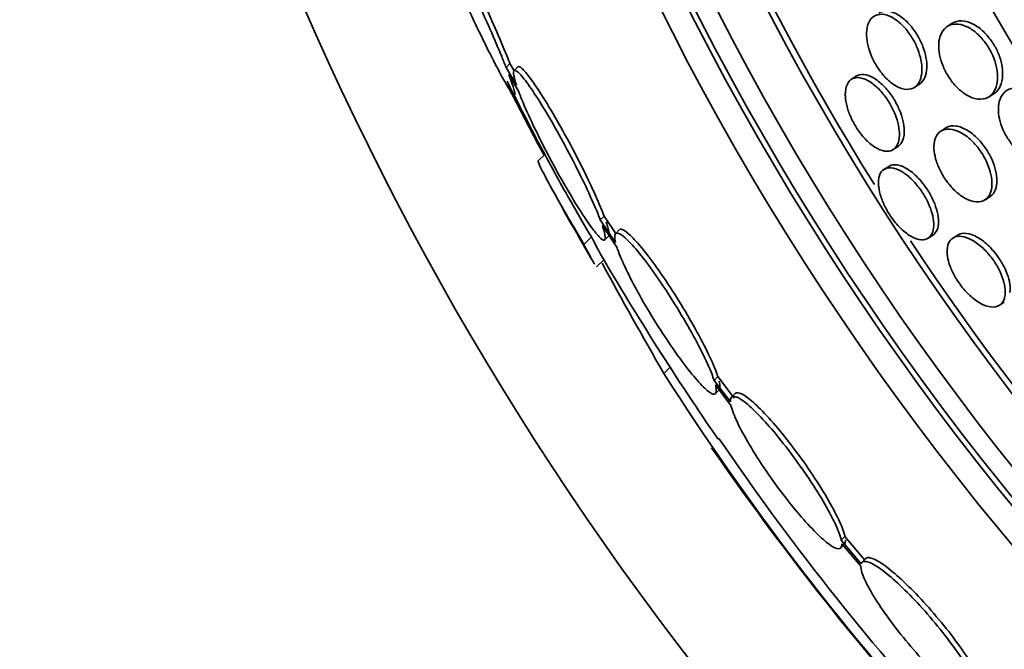
# Model space of a CAD drawing. Units: millimetres. Extents: x -262 to 1126, y 0 to 1164.
# Drawn here: x 388 to 398, y 744 to 750 of the extents above; entities that cross this region are included whole.
import ezdxf
from ezdxf import colors
from ezdxf.entities.mleader import LeaderData, LeaderLine
from ezdxf.math import Vec2, Vec3

# ---------------------------------------------------------------- set-up
doc = ezdxf.new("R2010")
doc.units = ezdxf.units.MM
doc.layers.add('DV1_Défaut', color=7, linetype='Continuous')
doc.layers.add('Défaut', color=7, linetype='Continuous')

# ---------------------------------------------------------------- blocks, each defined once
blk = doc.blocks.new('_DOT')
at = {"color": 0}
blk.add_line((0, 0), (-1, 0), dxfattribs=at)
at = {"color": 0, "const_width": 0.333}
blk.add_lwpolyline([(-0.1665, 0, 1), (0.1665, 0, 1)], format="xyb", close=True, dxfattribs=at)
blk = doc.blocks.new('SE')
at = {"layer": 'DV1_Défaut', "color": 7, "linetype": 'Continuous', "lineweight": 35}
for p, q in [((397.3833, 750.2763), (397.334, 750.2446)), ((393.0115, 749.8448), (393.0489, 749.8823)), ((393.0894, 749.812), (393.0489, 749.8823)), ((393.1124, 749.6696), (393.0115, 749.8448)), ((393.0373, 749.7782), (393.1325, 749.6131)), ((393.1263, 749.8488), (393.0887, 749.8112)), ((396.4433, 749.7586), (396.3961, 749.7282)), ((397.013, 749.6491), (397.0609, 749.6799)), ((393.3234, 749.0966), (393.0257, 749.6659)), ((397.7437, 749.557), (397.7929, 749.5886)), ((397.3201, 749.2522), (397.2719, 749.2212)), ((393.3234, 749.0966), (393.3318, 749.105)), ((393.3832, 748.9849), (393.3234, 749.0966)), ((396.8044, 749.0397), (396.8518, 749.0701)), ((393.3912, 748.993), (393.3236, 748.9254)), ((396.7614, 748.8759), (396.7147, 748.8458)), ((397.7043, 748.5481), (397.7522, 748.5789)), ((393.9345, 748.3524), (393.9714, 748.3893)), ((394.0843, 748.1291), (393.9345, 748.3524)), ((394.0855, 748.2191), (393.9714, 748.3893)), ((393.9547, 748.2962), (394.0976, 748.0833)), ((394.1193, 748.2528), (394.0823, 748.2159)), ((393.7737, 748.1115), (393.847, 748.1847)), ((393.9793, 748.1562), (394.016, 748.193)), ((397.1471, 748.1728), (397.1937, 748.2027)), ((397.4366, 748.2035), (397.3894, 748.1731)), ((393.8985, 747.8916), (393.9686, 747.9617)), ((397.8464, 747.5158), (397.8934, 747.5461)), ((395.0498, 746.7803), (395.0863, 746.8168)), ((395.2096, 746.5698), (395.0498, 746.7803)), ((395.2461, 746.6062), (395.0863, 746.8168)), ((395.0628, 746.7353), (395.2151, 746.5347)), ((395.0645, 746.6525), (395.1008, 746.6888)), ((395.2565, 746.6516), (395.22, 746.6151)), ((396.2956, 745.2153), (396.3318, 745.2515)), ((396.5262, 745.0212), (396.3318, 745.2515)), ((396.2903, 745.1398), (396.3264, 745.1759)), ((396.4901, 744.9851), (396.2956, 745.2153)), ((396.3004, 745.1813), (396.4866, 744.9609)), ((396.534, 745.0344), (396.4978, 744.9982))]:
    blk.add_line(p, q, dxfattribs=at)
at = {"layer": 'DV1_Défaut', "color": 7, "linetype": 'Continuous', "lineweight": 18}
blk.add_line((394.5566, 746.8483), (394.6178, 746.9096), dxfattribs=at)
at = {"layer": 'DV1_Défaut', "color": 7, "linetype": 'Continuous', "lineweight": 35}
for radius in [26.8336, 26.5884, 26.5347, 26.3458, 25.9056, 23.9761, 23.6453, 23.585, 22.6549, 22]:
    blk.add_circle((418.5419, 762.3979), radius, dxfattribs=at)
for centre, radius, start, end in [((418.5419, 762.3979), 30, 300.22078, 239.77922), ((418.5419, 762.3979), 25.8505, 147.94195, 212.00482), ((418.5419, 762.3979), 28.5, 206.43807, 208.58921), ((418.5419, 762.3979), 28.6, 208.64833, 210.35986), ((418.5419, 762.3979), 25.8505, 213.45899, 244.73408), ((418.5419, 762.3979), 28.5, 210.30738, 214.62744), ((448.125, 777.5559), 61.7457, 208.675409, 209.823052), ((417.1878, 761.3155), 26.8602, 212.58908, 222.17823), ((416.8991, 761.0962), 26.399, 214.31947, 222.23543), ((418.5419, 762.3979), 28.6, 214.68997, 221.0063)]:
    blk.add_arc(centre, radius, start, end, dxfattribs=at)
for points, knots in [([(393.0115, 749.8448), (392.9984, 749.8779), (392.984, 749.9133), (392.9687, 749.9505), (392.9352, 750.0316), (392.8962, 750.1226), (392.8548, 750.2165), (392.8113, 750.3152), (392.7639, 750.4197), (392.7166, 750.5217), (392.6683, 750.6256), (392.6186, 750.7298), (392.5719, 750.8251), (392.5262, 750.918), (392.482, 751.0052), (392.4435, 751.0777), (392.4073, 751.146), (392.3751, 751.2033), (392.3502, 751.2436), (392.327, 751.2812), (392.3094, 751.3049), (392.2993, 751.3123), (392.2896, 751.3194), (392.2864, 751.3117), (392.2899, 751.2903), (392.2934, 751.2687), (392.3037, 751.2326), (392.3197, 751.1856), (392.3282, 751.1603), (392.3385, 751.1318), (392.3502, 751.1005), (392.3755, 751.0329), (392.4081, 750.9512), (392.4451, 750.8629), (392.482, 750.7747), (392.5242, 750.6774), (392.5683, 750.5789), (392.614, 750.4769), (392.663, 750.3707), (392.7113, 750.2689), (392.7598, 750.1669), (392.809, 750.0664), (392.8544, 749.9768), (392.898, 749.8906), (392.9395, 749.812), (392.9745, 749.7491), (393.0073, 749.6901), (393.0354, 749.6431), (393.0559, 749.6131), (393.0752, 749.5848), (393.0884, 749.5708), (393.0942, 749.5724), (393.0999, 749.5739), (393.0988, 749.5903), (393.0911, 749.6196), (393.0834, 749.6495), (393.0688, 749.6935), (393.0487, 749.7477), (393.0451, 749.7576), (393.0413, 749.7677), (393.0373, 749.7782)], [0, 0, 0, 0, 0.025643, 0.025643, 0.025643, 0.081826, 0.081826, 0.081826, 0.14092, 0.14092, 0.14092, 0.201157, 0.201157, 0.201157, 0.259923, 0.259923, 0.259923, 0.315191, 0.315191, 0.315191, 0.366825, 0.366825, 0.366825, 0.416445, 0.416445, 0.416445, 0.466288, 0.466288, 0.466288, 0.492778, 0.492778, 0.492778, 0.550685, 0.550685, 0.550685, 0.608462, 0.608462, 0.608462, 0.668264, 0.668264, 0.668264, 0.72829, 0.72829, 0.72829, 0.785984, 0.785984, 0.785984, 0.839995, 0.839995, 0.839995, 0.89089, 0.89089, 0.89089, 0.940511, 0.940511, 0.940511, 0.990942, 0.990942, 0.990942, 1, 1, 1, 1]), ([(393.0489, 749.8823), (393.0384, 749.9089), (393.0271, 749.937), (393.0151, 749.9664), (392.9827, 750.0455), (392.9447, 750.1349), (392.9042, 750.2275), (392.8615, 750.3251), (392.8148, 750.4289), (392.7677, 750.5308), (392.7197, 750.6349), (392.67, 750.7399), (392.6228, 750.8366), (392.5767, 750.9313), (392.5317, 751.0207), (392.4922, 751.096), (392.4549, 751.1669), (392.4215, 751.2273), (392.3953, 751.2707), (392.3708, 751.3111), (392.3519, 751.3379), (392.3405, 751.3482), (392.335, 751.353), (392.3312, 751.3543), (392.329, 751.352)], [0, 0, 0, 0, 0.053299, 0.053299, 0.053299, 0.197811, 0.197811, 0.197811, 0.35012, 0.35012, 0.35012, 0.505955, 0.505955, 0.505955, 0.658598, 0.658598, 0.658598, 0.802467, 0.802467, 0.802467, 0.936709, 0.936709, 0.936709, 1, 1, 1, 1]), ([(396.5617, 750.2772), (396.5766, 750.3129), (396.6004, 750.339), (396.6303, 750.3528), (396.6558, 750.3646), (396.6865, 750.3678), (396.72, 750.3613), (396.7524, 750.3551), (396.7884, 750.3396), (396.8247, 750.315), (396.8566, 750.2934), (396.8898, 750.2639), (396.9204, 750.229), (396.9468, 750.1989), (396.9722, 750.1638), (396.994, 750.1271), (397.0141, 750.0932), (397.0317, 750.0571), (397.0455, 750.0216), (397.0595, 749.9856), (397.07, 749.9494), (397.0767, 749.9154), (397.0839, 749.8785), (397.0869, 749.8434), (397.0858, 749.8119), (397.0846, 749.7766), (397.0783, 749.7452), (397.0678, 749.7192), (397.0561, 749.6902), (397.0389, 749.6674), (397.0174, 749.6522), (396.9945, 749.6359), (396.9663, 749.6279), (396.9347, 749.6295), (396.9037, 749.631), (396.8685, 749.6419), (396.8323, 749.6622), (396.7999, 749.6805), (396.7656, 749.7072), (396.7331, 749.7402), (396.7051, 749.7688), (396.6776, 749.803), (396.6535, 749.8397), (396.6317, 749.8729), (396.612, 749.9091), (396.5961, 749.945), (396.5803, 749.9806), (396.5677, 750.017), (396.559, 750.0515), (396.5497, 750.0882), (396.5445, 750.1238), (396.5433, 750.1561), (396.5419, 750.192), (396.5454, 750.2246), (396.5531, 750.2523), (396.5556, 750.261), (396.5585, 750.2694), (396.5617, 750.2772)], [0, 0, 0, 0, 0.076658, 0.076658, 0.076658, 0.141823, 0.141823, 0.141823, 0.204722, 0.204722, 0.204722, 0.260124, 0.260124, 0.260124, 0.307873, 0.307873, 0.307873, 0.351853, 0.351853, 0.351853, 0.396368, 0.396368, 0.396368, 0.444708, 0.444708, 0.444708, 0.499043, 0.499043, 0.499043, 0.559859, 0.559859, 0.559859, 0.624857, 0.624857, 0.624857, 0.688745, 0.688745, 0.688745, 0.746037, 0.746037, 0.746037, 0.795411, 0.795411, 0.795411, 0.840021, 0.840021, 0.840021, 0.884121, 0.884121, 0.884121, 0.93116, 0.93116, 0.93116, 0.983573, 0.983573, 0.983573, 1, 1, 1, 1]), ([(396.6639, 750.3758), (396.6696, 750.3794), (396.6755, 750.3825), (396.6816, 750.3852), (396.7077, 750.3963), (396.739, 750.3988), (396.773, 750.3914), (396.8055, 750.3844), (396.8417, 750.3681), (396.8779, 750.3428), (396.9097, 750.3206), (396.9426, 750.2907), (396.9728, 750.2556), (396.999, 750.2252), (397.024, 750.1901), (397.0454, 750.1534), (397.0652, 750.1194), (397.0824, 750.0833), (397.0958, 750.0478), (397.1095, 750.0118), (397.1197, 749.9756), (397.126, 749.9417), (397.1329, 749.9048), (397.1354, 749.8698), (397.1339, 749.8385), (397.1323, 749.8033), (397.1255, 749.7721), (397.1145, 749.7465), (397.1022, 749.7179), (397.0844, 749.6955), (397.0624, 749.6809), (397.0619, 749.6806), (397.0613, 749.6802), (397.0608, 749.6799)], [0, 0, 0, 0, 0.030881, 0.030881, 0.030881, 0.161747, 0.161747, 0.161747, 0.287065, 0.287065, 0.287065, 0.397045, 0.397045, 0.397045, 0.491896, 0.491896, 0.491896, 0.579611, 0.579611, 0.579611, 0.668754, 0.668754, 0.668754, 0.765822, 0.765822, 0.765822, 0.875049, 0.875049, 0.875049, 0.997213, 0.997213, 0.997213, 1, 1, 1, 1]), ([(397.4974, 749.5922), (397.4698, 749.6116), (397.4418, 749.6362), (397.4157, 749.6645), (397.3894, 749.693), (397.3644, 749.726), (397.3428, 749.7608), (397.3224, 749.7939), (397.3045, 749.8293), (397.2906, 749.8643), (397.2766, 749.8994), (397.2662, 749.9348), (397.2597, 749.9682), (397.2526, 750.0045), (397.25, 750.0393), (397.2513, 750.0706), (397.2529, 750.1061), (397.2596, 750.1381), (397.2706, 750.1649), (397.2831, 750.1955), (397.3015, 750.2202), (397.3241, 750.2376), (397.3488, 750.2566), (397.3793, 750.2675), (397.4135, 750.2688), (397.4476, 750.27), (397.4865, 750.2616), (397.5266, 750.2427), (397.5564, 750.2287), (397.5877, 750.2084), (397.6178, 750.1828), (397.6481, 750.1571), (397.6782, 750.1251), (397.7048, 750.0896), (397.7285, 750.0579), (397.7501, 750.0227), (397.7677, 749.987), (397.7846, 749.9529), (397.7982, 749.9175), (397.8079, 749.8835), (397.8182, 749.8476), (397.8244, 749.8124), (397.8268, 749.78), (397.8294, 749.7435), (397.8272, 749.7097), (397.8208, 749.6802), (397.8136, 749.6463), (397.8008, 749.6173), (397.7837, 749.5945), (397.7645, 749.569), (397.7395, 749.5507), (397.7104, 749.5411), (397.68, 749.531), (397.6443, 749.5302), (397.606, 749.5399), (397.5717, 749.5486), (397.5343, 749.5662), (397.4974, 749.5922)], [0, 0, 0, 0, 0.045024, 0.045024, 0.045024, 0.090247, 0.090247, 0.090247, 0.133162, 0.133162, 0.133162, 0.176206, 0.176206, 0.176206, 0.222995, 0.222995, 0.222995, 0.276152, 0.276152, 0.276152, 0.336824, 0.336824, 0.336824, 0.403338, 0.403338, 0.403338, 0.470122, 0.470122, 0.470122, 0.519581, 0.519581, 0.519581, 0.569403, 0.569403, 0.569403, 0.613684, 0.613684, 0.613684, 0.655885, 0.655885, 0.655885, 0.70035, 0.70035, 0.70035, 0.750273, 0.750273, 0.750273, 0.807598, 0.807598, 0.807598, 0.872007, 0.872007, 0.872007, 0.939473, 0.939473, 0.939473, 1, 1, 1, 1]), ([(397.3835, 750.2764), (397.3969, 750.285), (397.4117, 750.2915), (397.4276, 750.2955), (397.4592, 750.3035), (397.4961, 750.3022), (397.5352, 750.2904), (397.5658, 750.2811), (397.5986, 750.2651), (397.631, 750.2427), (397.6636, 750.2202), (397.6969, 750.1903), (397.7271, 750.1555), (397.7534, 750.1251), (397.7782, 750.0901), (397.7989, 750.0538), (397.8179, 750.0204), (397.8341, 749.985), (397.8463, 749.9505), (397.8588, 749.9152), (397.8676, 749.8799), (397.8725, 749.8468), (397.8765, 749.8197), (397.878, 749.7936), (397.8771, 749.7694)], [0, 0, 0, 0, 0.090585, 0.090585, 0.090585, 0.271081, 0.271081, 0.271081, 0.411752, 0.411752, 0.411752, 0.553642, 0.553642, 0.553642, 0.676974, 0.676974, 0.676974, 0.789988, 0.789988, 0.789988, 0.905462, 0.905462, 0.905462, 1, 1, 1, 1]), ([(393.9345, 748.3524), (393.9242, 748.3796), (393.9124, 748.4092), (393.8992, 748.4407), (393.8696, 748.5118), (393.8326, 748.594), (393.7914, 748.6807), (393.7486, 748.7706), (393.7, 748.8678), (393.6495, 748.9646), (393.5984, 749.0625), (393.544, 749.1626), (393.4907, 749.2563), (393.4386, 749.348), (393.3862, 749.4362), (393.3382, 749.5124), (393.2924, 749.5852), (393.2494, 749.6492), (393.2132, 749.6982), (393.1788, 749.7447), (393.1496, 749.7789), (393.1283, 749.7976), (393.1076, 749.8158), (393.0937, 749.8198), (393.0877, 749.8096), (393.0816, 749.7993), (393.0833, 749.7746), (393.0923, 749.7378), (393.097, 749.7184), (393.1038, 749.6955), (393.1124, 749.6696)], [0, 0, 0, 0, 0.050311, 0.050311, 0.050311, 0.164294, 0.164294, 0.164294, 0.282601, 0.282601, 0.282601, 0.402362, 0.402362, 0.402362, 0.519671, 0.519671, 0.519671, 0.631665, 0.631665, 0.631665, 0.738216, 0.738216, 0.738216, 0.84175, 0.84175, 0.84175, 0.945712, 0.945712, 0.945712, 1, 1, 1, 1]), ([(393.9714, 748.3893), (393.9611, 748.4165), (393.9494, 748.4461), (393.9363, 748.4776), (393.9067, 748.5487), (393.8698, 748.6309), (393.8286, 748.7176), (393.7858, 748.8076), (393.7373, 748.9049), (393.6868, 749.0017), (393.6358, 749.0997), (393.5814, 749.1999), (393.5282, 749.2936), (393.4761, 749.3854), (393.4236, 749.4736), (393.3757, 749.5499), (393.3299, 749.6227), (393.2869, 749.6868), (393.2508, 749.7357), (393.2164, 749.7823), (393.1872, 749.8165), (393.1659, 749.8351), (393.1471, 749.8516), (393.1339, 749.8564), (393.1271, 749.8496)], [0, 0, 0, 0, 0.060389, 0.060389, 0.060389, 0.197399, 0.197399, 0.197399, 0.339624, 0.339624, 0.339624, 0.483609, 0.483609, 0.483609, 0.624637, 0.624637, 0.624637, 0.759251, 0.759251, 0.759251, 0.887298, 0.887298, 0.887298, 1, 1, 1, 1]), ([(396.4434, 749.7586), (396.4476, 749.7613), (396.452, 749.7636), (396.4565, 749.7657), (396.4796, 749.7761), (396.5078, 749.7782), (396.5389, 749.7714), (396.5691, 749.7647), (396.6031, 749.7493), (396.6376, 749.7255), (396.6688, 749.704), (396.7014, 749.675), (396.7321, 749.6408), (396.7591, 749.6106), (396.7855, 749.5755), (396.8084, 749.5386), (396.8297, 749.5044), (396.8488, 749.4679), (396.864, 749.432), (396.8794, 749.396), (396.8914, 749.3597), (396.8995, 749.3258), (396.9081, 749.2895), (396.9126, 749.255), (396.913, 749.2243), (396.9132, 749.209), (396.9124, 749.1946), (396.9107, 749.1811)], [0, 0, 0, 0, 0.030533, 0.030533, 0.030533, 0.186821, 0.186821, 0.186821, 0.338827, 0.338827, 0.338827, 0.476072, 0.476072, 0.476072, 0.59712, 0.59712, 0.59712, 0.70916, 0.70916, 0.70916, 0.821359, 0.821359, 0.821359, 0.941171, 0.941171, 0.941171, 1, 1, 1, 1]), ([(397.8771, 749.7694), (397.8757, 749.7274), (397.8672, 749.6901), (397.8531, 749.66), (397.839, 749.6299), (397.8192, 749.6061), (397.795, 749.59), (397.7943, 749.5895), (397.7936, 749.589), (397.7929, 749.5886)], [0, 0, 0, 0, 0.493782, 0.493782, 0.493782, 0.985301, 0.985301, 0.985301, 1, 1, 1, 1]), ([(396.3364, 749.6054), (396.3391, 749.6409), (396.3482, 749.671), (396.3624, 749.6935), (396.3766, 749.7161), (396.3963, 749.7318), (396.4199, 749.7395), (396.4444, 749.7474), (396.4738, 749.7469), (396.5058, 749.7373), (396.5365, 749.7281), (396.5707, 749.7102), (396.605, 749.6844), (396.6358, 749.6612), (396.6677, 749.6308), (396.6972, 749.5958), (396.7235, 749.5648), (396.7487, 749.5292), (396.7705, 749.4923), (396.791, 749.4578), (396.8089, 749.4212), (396.8232, 749.3855), (396.8376, 749.3493), (396.8485, 749.3132), (396.8556, 749.2797), (396.8631, 749.2436), (396.8664, 749.2095), (396.8655, 749.1794), (396.8646, 749.1462), (396.8586, 749.1171), (396.8484, 749.0938), (396.8372, 749.0681), (396.8206, 749.0487), (396.7999, 749.0369), (396.7781, 749.0245), (396.7512, 749.0202), (396.7211, 749.0249), (396.6917, 749.0294), (396.6584, 749.0429), (396.6241, 749.0648), (396.593, 749.0847), (396.5601, 749.1124), (396.5288, 749.1457), (396.5011, 749.1752), (396.4739, 749.2099), (396.4499, 749.2467), (396.4278, 749.2806), (396.4077, 749.3172), (396.3913, 749.3534), (396.3751, 749.3893), (396.362, 749.4257), (396.3528, 749.46), (396.3431, 749.4963), (396.3375, 749.5311), (396.3359, 749.5623), (396.3351, 749.5774), (396.3353, 749.5919), (396.3364, 749.6054)], [0, 0, 0, 0, 0.061541, 0.061541, 0.061541, 0.122948, 0.122948, 0.122948, 0.186462, 0.186462, 0.186462, 0.247493, 0.247493, 0.247493, 0.302187, 0.302187, 0.302187, 0.350602, 0.350602, 0.350602, 0.395931, 0.395931, 0.395931, 0.44183, 0.44183, 0.44183, 0.49118, 0.49118, 0.49118, 0.545791, 0.545791, 0.545791, 0.605855, 0.605855, 0.605855, 0.66914, 0.66914, 0.66914, 0.731144, 0.731144, 0.731144, 0.787533, 0.787533, 0.787533, 0.837376, 0.837376, 0.837376, 0.883247, 0.883247, 0.883247, 0.928736, 0.928736, 0.928736, 0.976872, 0.976872, 0.976872, 1, 1, 1, 1]), ([(393.1325, 749.6131), (393.1424, 749.5865), (393.1538, 749.5577), (393.1665, 749.5271), (393.196, 749.4554), (393.2331, 749.3724), (393.2747, 749.2849), (393.3175, 749.1948), (393.3662, 749.0974), (393.4169, 749.0006), (393.4681, 748.9028), (393.5228, 748.8029), (393.5763, 748.7094), (393.6286, 748.6181), (393.6813, 748.5303), (393.7294, 748.4544), (393.7754, 748.3819), (393.8185, 748.3182), (393.8548, 748.2694), (393.8893, 748.223), (393.9186, 748.1888), (393.9399, 748.1701), (393.9606, 748.1519), (393.9744, 748.1478), (393.9803, 748.1578), (393.9862, 748.168), (393.9842, 748.1926), (393.975, 748.2294), (393.9701, 748.2485), (393.9633, 748.2709), (393.9547, 748.2962)], [0, 0, 0, 0, 0.048998, 0.048998, 0.048998, 0.164183, 0.164183, 0.164183, 0.28277, 0.28277, 0.28277, 0.402614, 0.402614, 0.402614, 0.519814, 0.519814, 0.519814, 0.631735, 0.631735, 0.631735, 0.738423, 0.738423, 0.738423, 0.84225, 0.84225, 0.84225, 0.946482, 0.946482, 0.946482, 1, 1, 1, 1]), ([(398.1319, 748.955), (398.1019, 748.9704), (398.0707, 748.9915), (398.0408, 749.0174), (398.0108, 749.0433), (397.9812, 749.075), (397.9551, 749.1096), (397.9312, 749.1413), (397.9095, 749.1765), (397.892, 749.2118), (397.8752, 749.2456), (397.8618, 749.2804), (397.8525, 749.3136), (397.8427, 749.3486), (397.837, 749.3828), (397.8354, 749.4141), (397.8336, 749.4493), (397.8367, 749.4816), (397.8441, 749.5097), (397.8526, 749.542), (397.8667, 749.5694), (397.8852, 749.5906), (397.9061, 749.6145), (397.933, 749.6312), (397.964, 749.6394), (397.9966, 749.6481), (398.0348, 749.6475), (398.0754, 749.6366), (398.1077, 749.6279), (398.1424, 749.6124), (398.1768, 749.5903), (398.2114, 749.568), (398.2469, 749.5382), (398.2792, 749.5031), (398.307, 749.4729), (398.3332, 749.4378), (398.3551, 749.4014), (398.3748, 749.3685), (398.3916, 749.3336), (398.4043, 749.2995), (398.4171, 749.2651), (398.426, 749.2307), (398.431, 749.1985), (398.4365, 749.1631), (398.4374, 749.1296), (398.4342, 749.0997), (398.4305, 749.0654), (398.4215, 749.035), (398.4081, 749.0098), (398.3929, 748.9811), (398.3717, 748.9585), (398.3462, 748.9435), (398.3184, 748.9271), (398.2847, 748.9192), (398.2477, 748.9212), (398.2122, 748.9231), (398.1724, 748.9343), (398.1319, 748.955)], [0, 0, 0, 0, 0.04783, 0.04783, 0.04783, 0.095981, 0.095981, 0.095981, 0.140083, 0.140083, 0.140083, 0.182118, 0.182118, 0.182118, 0.226323, 0.226323, 0.226323, 0.275919, 0.275919, 0.275919, 0.33299, 0.33299, 0.33299, 0.397516, 0.397516, 0.397516, 0.46575, 0.46575, 0.46575, 0.519809, 0.519809, 0.519809, 0.574378, 0.574378, 0.574378, 0.621242, 0.621242, 0.621242, 0.663369, 0.663369, 0.663369, 0.705875, 0.705875, 0.705875, 0.752608, 0.752608, 0.752608, 0.806256, 0.806256, 0.806256, 0.86785, 0.86785, 0.86785, 0.935226, 0.935226, 0.935226, 1, 1, 1, 1]), ([(397.2191, 749.154), (397.2309, 749.1839), (397.2494, 749.207), (397.2728, 749.2218), (397.2962, 749.2365), (397.3253, 749.2433), (397.3577, 749.2412), (397.3901, 749.2391), (397.427, 749.2279), (397.465, 749.2076), (397.4997, 749.1891), (397.5366, 749.1621), (397.5715, 749.1288), (397.6017, 749.1), (397.6313, 749.0655), (397.6573, 749.0285), (397.6804, 748.9955), (397.7012, 748.9596), (397.7181, 748.924), (397.7344, 748.8894), (397.7474, 748.8541), (397.7564, 748.8208), (397.7659, 748.7855), (397.7712, 748.7516), (397.7724, 748.7209), (397.7738, 748.6869), (397.7701, 748.6561), (397.7622, 748.6302), (397.7533, 748.6011), (397.7389, 748.5774), (397.7202, 748.5604), (397.6997, 748.5417), (397.6736, 748.5307), (397.6438, 748.5282), (397.6133, 748.5256), (397.578, 748.5321), (397.5409, 748.5479), (397.5063, 748.5626), (397.4689, 748.5861), (397.4326, 748.6169), (397.401, 748.6437), (397.3692, 748.6771), (397.3408, 748.7138), (397.3158, 748.7461), (397.2926, 748.782), (397.2734, 748.8181), (397.2552, 748.8526), (397.24, 748.8881), (397.2288, 748.9222), (397.2172, 748.9574), (397.2097, 748.9918), (397.2062, 749.0233), (397.2024, 749.0578), (397.2034, 749.0896), (397.2086, 749.117), (397.2111, 749.1303), (397.2147, 749.1426), (397.2191, 749.154)], [0, 0, 0, 0, 0.064492, 0.064492, 0.064492, 0.128949, 0.128949, 0.128949, 0.193609, 0.193609, 0.193609, 0.252615, 0.252615, 0.252615, 0.303441, 0.303441, 0.303441, 0.348606, 0.348606, 0.348606, 0.39252, 0.39252, 0.39252, 0.438921, 0.438921, 0.438921, 0.490475, 0.490475, 0.490475, 0.548511, 0.548511, 0.548511, 0.61208, 0.61208, 0.61208, 0.677111, 0.677111, 0.677111, 0.737724, 0.737724, 0.737724, 0.790418, 0.790418, 0.790418, 0.836681, 0.836681, 0.836681, 0.880624, 0.880624, 0.880624, 0.926096, 0.926096, 0.926096, 0.975963, 0.975963, 0.975963, 1, 1, 1, 1]), ([(397.3201, 749.2522), (397.3238, 749.2545), (397.3276, 749.2567), (397.3315, 749.2586), (397.3566, 749.2711), (397.3872, 749.2754), (397.421, 749.2706), (397.4543, 749.2659), (397.4918, 749.252), (397.5301, 749.2292), (397.5645, 749.2087), (397.6006, 749.18), (397.6345, 749.1456), (397.6636, 749.1158), (397.6919, 749.0808), (397.7164, 749.0439), (397.7385, 749.0106), (397.7581, 748.9748), (397.7736, 748.9395), (397.789, 748.9047), (397.8009, 748.8696), (397.8087, 748.8366), (397.8171, 748.8014), (397.8211, 748.7677), (397.821, 748.7376), (397.8209, 748.704), (397.8157, 748.674), (397.8063, 748.6491), (397.7956, 748.6211), (397.7794, 748.5988), (397.7589, 748.5836), (397.7567, 748.582), (397.7545, 748.5804), (397.7522, 748.5789)], [0, 0, 0, 0, 0.020174, 0.020174, 0.020174, 0.149904, 0.149904, 0.149904, 0.27825, 0.27825, 0.27825, 0.393839, 0.393839, 0.393839, 0.493199, 0.493199, 0.493199, 0.582477, 0.582477, 0.582477, 0.67051, 0.67051, 0.67051, 0.764474, 0.764474, 0.764474, 0.869376, 0.869376, 0.869376, 0.987349, 0.987349, 0.987349, 1, 1, 1, 1]), ([(396.9107, 749.1811), (396.9063, 749.1466), (396.8956, 749.1177), (396.8799, 749.0967), (396.8718, 749.0858), (396.8623, 749.0769), (396.8516, 749.07)], [0, 0, 0, 0, 0.660784, 0.660784, 0.660784, 1, 1, 1, 1]), ([(393.7737, 748.1115), (393.7091, 748.2208), (393.6502, 748.3216), (393.5437, 748.5063), (393.4962, 748.5902), (393.4184, 748.7308), (393.387, 748.7897), (393.3428, 748.8772), (393.3299, 748.9062), (393.3254, 748.9243), (393.3253, 748.927), (393.3263, 748.9281)], [0, 0, 0, 0, 0.231057, 0.231057, 0.462113, 0.462113, 0.69317, 0.69317, 0.924226, 0.924226, 1, 1, 1, 1]), ([(396.6601, 748.7169), (396.6603, 748.7518), (396.6667, 748.7817), (396.6784, 748.8046), (396.69, 748.8274), (396.7072, 748.844), (396.7285, 748.8531), (396.7507, 748.8626), (396.7782, 748.8643), (396.8087, 748.8575), (396.8388, 748.8508), (396.8728, 748.8356), (396.9076, 748.8124), (396.9397, 748.7912), (396.9735, 748.7624), (397.0055, 748.7286), (397.034, 748.6984), (397.062, 748.6632), (397.0867, 748.6263), (397.1094, 748.5922), (397.1299, 748.5558), (397.1466, 748.52), (397.1631, 748.4846), (397.1762, 748.449), (397.1853, 748.4157), (397.1949, 748.3806), (397.2003, 748.3473), (397.2016, 748.3177), (397.2029, 748.2854), (397.1993, 748.2568), (397.1915, 748.2335), (397.1828, 748.2079), (397.1688, 748.188), (397.1506, 748.1751), (397.1311, 748.1613), (397.1064, 748.1551), (397.0782, 748.1572), (397.0499, 748.1593), (397.0173, 748.1699), (396.9831, 748.1889), (396.9512, 748.2066), (396.9169, 748.2322), (396.8836, 748.2639), (396.8538, 748.2922), (396.824, 748.3262), (396.7971, 748.3628), (396.7726, 748.3962), (396.7499, 748.4327), (396.731, 748.469), (396.7126, 748.5043), (396.6973, 748.5403), (396.6859, 748.5744), (396.6741, 748.6098), (396.6663, 748.6439), (396.6627, 748.6747), (396.6609, 748.6895), (396.6601, 748.7036), (396.6601, 748.7169)], [0, 0, 0, 0, 0.059815, 0.059815, 0.059815, 0.119452, 0.119452, 0.119452, 0.181994, 0.181994, 0.181994, 0.243756, 0.243756, 0.243756, 0.300534, 0.300534, 0.300534, 0.351047, 0.351047, 0.351047, 0.397499, 0.397499, 0.397499, 0.443355, 0.443355, 0.443355, 0.491635, 0.491635, 0.491635, 0.544428, 0.544428, 0.544428, 0.602478, 0.602478, 0.602478, 0.664477, 0.664477, 0.664477, 0.726801, 0.726801, 0.726801, 0.785052, 0.785052, 0.785052, 0.837102, 0.837102, 0.837102, 0.88439, 0.88439, 0.88439, 0.930158, 0.930158, 0.930158, 0.977517, 0.977517, 0.977517, 1, 1, 1, 1]), ([(396.7614, 748.8758), (396.7685, 748.8804), (396.7763, 748.884), (396.7845, 748.8866), (396.8081, 748.8941), (396.8368, 748.8935), (396.8683, 748.8844), (396.8991, 748.8755), (396.9335, 748.8582), (396.9684, 748.8332), (397.0003, 748.8103), (397.0336, 748.7803), (397.0648, 748.7456), (397.0926, 748.7147), (397.1196, 748.6791), (397.1432, 748.6422), (397.1651, 748.6079), (397.1846, 748.5714), (397.2002, 748.5359), (397.2157, 748.5005), (397.2279, 748.4651), (397.2359, 748.4322), (397.2445, 748.3974), (397.2488, 748.3645), (397.2488, 748.3356), (397.2489, 748.3039), (397.2439, 748.2761), (397.2347, 748.2539), (397.2253, 748.2314), (397.2113, 748.214), (397.1937, 748.2027)], [0, 0, 0, 0, 0.043706, 0.043706, 0.043706, 0.168963, 0.168963, 0.168963, 0.291548, 0.291548, 0.291548, 0.403336, 0.403336, 0.403336, 0.502805, 0.502805, 0.502805, 0.595029, 0.595029, 0.595029, 0.686969, 0.686969, 0.686969, 0.784457, 0.784457, 0.784457, 0.891383, 0.891383, 0.891383, 1, 1, 1, 1]), ([(393.847, 748.1847), (393.7824, 748.2941), (393.7236, 748.3949), (393.6173, 748.5799), (393.5699, 748.6638), (393.5229, 748.7489), (393.515, 748.7632), (393.5076, 748.7769)], [0, 0, 0, 0, 0.4524759, 0.4524759, 0.9049519, 0.9049519, 1, 1, 1, 1]), ([(394.0152, 748.1921), (394.0159, 748.1928), (394.0165, 748.1937), (394.0171, 748.1946), (394.023, 748.2048), (394.0211, 748.2295), (394.0118, 748.2662), (394.007, 748.2853), (394.0002, 748.3078), (393.9916, 748.3331)], [0, 0, 0, 0, 0.059148, 0.059148, 0.059148, 0.680603, 0.680603, 0.680603, 1, 1, 1, 1]), ([(395.0498, 746.7803), (395.0433, 746.8003), (395.0352, 746.8224), (395.0259, 746.8462), (395.0025, 746.9057), (394.97, 746.9772), (394.9311, 747.055), (394.8913, 747.1347), (394.8437, 747.2233), (394.7921, 747.3134), (394.7402, 747.404), (394.6829, 747.4988), (394.6249, 747.5895), (394.568, 747.6786), (394.5089, 747.7665), (394.4527, 747.8451), (394.3984, 747.921), (394.3453, 747.9904), (394.2982, 748.047), (394.2527, 748.1016), (394.2116, 748.1457), (394.1783, 748.1755), (394.1456, 748.2047), (394.1196, 748.2209), (394.1023, 748.223), (394.0849, 748.2251), (394.0758, 748.213), (394.0755, 748.1881), (394.0753, 748.173), (394.0783, 748.1531), (394.0843, 748.1291)], [0, 0, 0, 0, 0.045214, 0.045214, 0.045214, 0.158699, 0.158699, 0.158699, 0.275117, 0.275117, 0.275117, 0.392197, 0.392197, 0.392197, 0.507167, 0.507167, 0.507167, 0.618202, 0.618202, 0.618202, 0.725418, 0.725418, 0.725418, 0.830667, 0.830667, 0.830667, 0.936493, 0.936493, 0.936493, 1, 1, 1, 1]), ([(395.0863, 746.8168), (395.0798, 746.8368), (395.0718, 746.8589), (395.0624, 746.8827), (395.0391, 746.9422), (395.0066, 747.0137), (394.9678, 747.0916), (394.928, 747.1713), (394.8804, 747.26), (394.8288, 747.3501), (394.777, 747.4408), (394.7197, 747.5356), (394.6618, 747.6264), (394.6049, 747.7156), (394.5458, 747.8035), (394.4896, 747.8821), (394.4353, 747.958), (394.3822, 748.0274), (394.3352, 748.084), (394.2897, 748.1386), (394.2485, 748.1827), (394.2153, 748.2125), (394.1826, 748.2417), (394.1566, 748.2579), (394.1393, 748.2599), (394.1316, 748.2608), (394.1256, 748.259), (394.1212, 748.2546)], [0, 0, 0, 0, 0.051523, 0.051523, 0.051523, 0.180925, 0.180925, 0.180925, 0.313684, 0.313684, 0.313684, 0.447202, 0.447202, 0.447202, 0.578304, 0.578304, 0.578304, 0.704903, 0.704903, 0.704903, 0.827132, 0.827132, 0.827132, 0.94711, 0.94711, 0.94711, 1, 1, 1, 1]), ([(393.9515, 747.9909), (393.9504, 747.9927), (393.9494, 747.9946), (393.928, 748.0317), (393.8936, 748.0955), (393.847, 748.1847)], [0, 0, 0, 0, 0.052113, 0.052113, 1, 1, 1, 1]), ([(397.3335, 748.0328), (397.3321, 748.0681), (397.3373, 748.0988), (397.3479, 748.123), (397.3584, 748.1471), (397.3747, 748.1653), (397.3952, 748.1765), (397.4171, 748.1886), (397.4444, 748.1931), (397.4752, 748.1894), (397.5062, 748.1857), (397.5417, 748.1734), (397.5786, 748.153), (397.613, 748.1339), (397.6497, 748.1069), (397.6849, 748.074), (397.716, 748.0449), (397.747, 748.0102), (397.7744, 747.9733), (397.7991, 747.94), (397.8216, 747.9039), (397.84, 747.8683), (397.8578, 747.8339), (397.8723, 747.7989), (397.8825, 747.7661), (397.8932, 747.732), (397.8997, 747.6993), (397.9019, 747.67), (397.9043, 747.6381), (397.9018, 747.6094), (397.8949, 747.5857), (397.8873, 747.5593), (397.8743, 747.5383), (397.8569, 747.5236), (397.8381, 747.5077), (397.8137, 747.499), (397.7855, 747.4982), (397.7566, 747.4974), (397.7229, 747.505), (397.6872, 747.5211), (397.6532, 747.5364), (397.6163, 747.5599), (397.5801, 747.5902), (397.5477, 747.6172), (397.5149, 747.6505), (397.4851, 747.687), (397.4586, 747.7196), (397.4337, 747.7557), (397.4127, 747.792), (397.393, 747.8264), (397.3762, 747.8618), (397.3636, 747.8956), (397.3508, 747.9299), (397.3419, 747.9634), (397.3373, 747.9938), (397.3352, 748.0073), (397.3339, 748.0204), (397.3335, 748.0328)], [0, 0, 0, 0, 0.058751, 0.058751, 0.058751, 0.117267, 0.117267, 0.117267, 0.179796, 0.179796, 0.179796, 0.243099, 0.243099, 0.243099, 0.302223, 0.302223, 0.302223, 0.354469, 0.354469, 0.354469, 0.401303, 0.401303, 0.401303, 0.446376, 0.446376, 0.446376, 0.493153, 0.493153, 0.493153, 0.544183, 0.544183, 0.544183, 0.600811, 0.600811, 0.600811, 0.662456, 0.662456, 0.662456, 0.72595, 0.72595, 0.72595, 0.786406, 0.786406, 0.786406, 0.840374, 0.840374, 0.840374, 0.888366, 0.888366, 0.888366, 0.933638, 0.933638, 0.933638, 0.979695, 0.979695, 0.979695, 1, 1, 1, 1]), ([(397.4365, 748.2033), (397.4436, 748.2079), (397.4513, 748.2116), (397.4594, 748.2144), (397.484, 748.2228), (397.5139, 748.2232), (397.5469, 748.2154), (397.5795, 748.2075), (397.6161, 748.1912), (397.6534, 748.1669), (397.6875, 748.1447), (397.7234, 748.115), (397.757, 748.0804), (397.7867, 748.0498), (397.8156, 748.0143), (397.8407, 747.9774), (397.8636, 747.9437), (397.8841, 747.9078), (397.9004, 747.8727), (397.9164, 747.8383), (397.9288, 747.8038), (397.9371, 747.7718), (397.9458, 747.738), (397.9501, 747.7061), (397.9502, 747.6779), (397.9502, 747.6645), (397.9493, 747.6519), (397.9475, 747.6401)], [0, 0, 0, 0, 0.050402, 0.050402, 0.050402, 0.202257, 0.202257, 0.202257, 0.352973, 0.352973, 0.352973, 0.49112, 0.49112, 0.49112, 0.612672, 0.612672, 0.612672, 0.723178, 0.723178, 0.723178, 0.831706, 0.831706, 0.831706, 0.946109, 0.946109, 0.946109, 1, 1, 1, 1]), ([(393.8784, 747.9179), (393.8774, 747.9196), (393.8763, 747.9215), (393.8549, 747.9586), (393.8205, 748.0223), (393.7737, 748.1115)], [0, 0, 0, 0, 0.052134, 0.052134, 1, 1, 1, 1]), ([(394.0976, 748.0833), (394.1019, 748.0703), (394.1067, 748.0565), (394.1121, 748.042), (394.1334, 747.985), (394.164, 747.9154), (394.2014, 747.839), (394.2395, 747.7611), (394.2857, 747.6739), (394.3363, 747.5847), (394.3872, 747.4948), (394.4439, 747.4002), (394.5017, 747.309), (394.5586, 747.2193), (394.6181, 747.1303), (394.675, 747.05), (394.7301, 746.9723), (394.7843, 746.9005), (394.8328, 746.8413), (394.8796, 746.784), (394.9224, 746.7368), (394.9574, 746.7039), (394.9917, 746.6716), (395.0195, 746.6521), (395.0386, 746.6468), (395.0577, 746.6415), (395.0686, 746.6503), (395.0707, 746.6721), (395.0721, 746.6871), (395.0694, 746.7085), (395.0628, 746.7353)], [0, 0, 0, 0, 0.028908, 0.028908, 0.028908, 0.143508, 0.143508, 0.143508, 0.260502, 0.260502, 0.260502, 0.378348, 0.378348, 0.378348, 0.494256, 0.494256, 0.494256, 0.60635, 0.60635, 0.60635, 0.714617, 0.714617, 0.714617, 0.820736, 0.820736, 0.820736, 0.92713, 0.92713, 0.92713, 1, 1, 1, 1]), ([(395.099, 746.687), (395.1048, 746.6929), (395.1077, 746.7036), (395.1075, 746.7187), (395.1073, 746.7327), (395.1045, 746.7505), (395.0993, 746.7718)], [0, 0, 0, 0, 0.522997, 0.522997, 0.522997, 1, 1, 1, 1]), ([(396.2956, 745.2153), (396.2929, 745.2275), (396.2893, 745.2409), (396.2847, 745.2554), (396.2699, 745.3019), (396.2445, 745.3612), (396.2107, 745.4285), (396.1763, 745.4967), (396.1322, 745.5751), (396.0821, 745.657), (396.0319, 745.739), (395.9742, 745.8268), (395.9138, 745.9132), (395.8544, 745.9981), (395.7907, 746.0839), (395.7281, 746.1631), (395.6672, 746.2402), (395.6056, 746.3133), (395.5488, 746.3758), (395.4933, 746.4368), (395.4407, 746.4895), (395.3956, 746.5293), (395.3508, 746.5688), (395.3122, 746.5967), (395.2826, 746.6111), (395.2527, 746.6256), (395.2313, 746.6268), (395.2198, 746.6148), (395.2115, 746.6063), (395.2081, 746.591), (395.2096, 746.5698)], [0, 0, 0, 0, 0.03516, 0.03516, 0.03516, 0.148494, 0.148494, 0.148494, 0.263649, 0.263649, 0.263649, 0.378789, 0.378789, 0.378789, 0.491993, 0.491993, 0.491993, 0.602238, 0.602238, 0.602238, 0.709908, 0.709908, 0.709908, 0.816518, 0.816518, 0.816518, 0.923952, 0.923952, 0.923952, 1, 1, 1, 1]), ([(396.3318, 745.2515), (396.3292, 745.2637), (396.3255, 745.2771), (396.3209, 745.2916), (396.3061, 745.3382), (396.2808, 745.3975), (396.247, 745.4648), (396.2126, 745.5331), (396.1686, 745.6115), (396.1185, 745.6935), (396.0683, 745.7754), (396.0107, 745.8634), (395.9503, 745.9497), (395.8909, 746.0347), (395.8272, 746.1205), (395.7646, 746.1997), (395.7037, 746.2769), (395.6421, 746.3499), (395.5853, 746.4124), (395.5298, 746.4734), (395.4773, 746.5261), (395.4321, 746.5659), (395.3874, 746.6054), (395.3487, 746.6333), (395.3191, 746.6477), (395.2895, 746.6621), (395.2682, 746.6633), (395.2566, 746.6517)], [0, 0, 0, 0, 0.0380985, 0.0380985, 0.0380985, 0.160908, 0.160908, 0.160908, 0.2856989, 0.2856989, 0.2856989, 0.4104729, 0.4104729, 0.4104729, 0.5331421, 0.5331421, 0.5331421, 0.6525921, 0.6525921, 0.6525921, 0.7692423, 0.7692423, 0.7692423, 0.8847403, 0.8847403, 0.8847403, 1, 1, 1, 1]), ([(395.2151, 746.5347), (395.218, 746.5222), (395.2218, 746.5084), (395.2267, 746.4935), (395.2422, 746.4459), (395.2684, 746.3857), (395.3029, 746.3177), (395.338, 746.2487), (395.3828, 746.1698), (395.4336, 746.0875), (395.4844, 746.0054), (395.5426, 745.9175), (395.6033, 745.8313), (395.663, 745.7467), (395.7269, 745.6614), (395.7895, 745.5828), (395.8504, 745.5063), (395.9118, 745.434), (395.9683, 745.3724), (396.0236, 745.3121), (396.0757, 745.2603), (396.1203, 745.2213), (396.1645, 745.1827), (396.2025, 745.1557), (396.2314, 745.1422), (396.2604, 745.1286), (396.281, 745.1284), (396.2917, 745.1413), (396.2984, 745.1495), (396.3014, 745.163), (396.3004, 745.1813)], [0, 0, 0, 0, 0.035678, 0.035678, 0.035678, 0.150134, 0.150134, 0.150134, 0.26632, 0.26632, 0.26632, 0.382324, 0.382324, 0.382324, 0.496274, 0.496274, 0.496274, 0.607276, 0.607276, 0.607276, 0.715807, 0.715807, 0.715807, 0.823381, 0.823381, 0.823381, 0.93182, 0.93182, 0.93182, 1, 1, 1, 1]), ([(396.3262, 745.1756), (396.3267, 745.1762), (396.3273, 745.1768), (396.3278, 745.1775), (396.3346, 745.1857), (396.3375, 745.1992), (396.3366, 745.2175)], [0, 0, 0, 0, 0.0726418, 0.0726418, 0.0726418, 1, 1, 1, 1]), ([(397.7102, 743.6876), (397.7104, 743.6927), (397.7101, 743.6983), (397.7094, 743.7042), (397.7058, 743.7367), (397.6905, 743.7822), (397.6645, 743.8372), (397.6384, 743.8925), (397.6009, 743.9588), (397.5551, 744.0307), (397.5095, 744.1021), (397.4543, 744.1812), (397.394, 744.2611), (397.3348, 744.3397), (397.2691, 744.4213), (397.2023, 744.499), (397.137, 744.5751), (397.0689, 744.6495), (397.0038, 744.7158), (396.9397, 744.7812), (396.8767, 744.8405), (396.8202, 744.8889), (396.7638, 744.9372), (396.7123, 744.976), (396.6696, 745.0022), (396.6266, 745.0287), (396.5914, 745.0432), (396.5668, 745.0447), (396.5527, 745.0455), (396.5419, 745.0422), (396.5345, 745.0348)], [0, 0, 0, 0, 0.021426, 0.021426, 0.021426, 0.138577, 0.138577, 0.138577, 0.256387, 0.256387, 0.256387, 0.373554, 0.373554, 0.373554, 0.488773, 0.488773, 0.488773, 0.601648, 0.601648, 0.601648, 0.712865, 0.712865, 0.712865, 0.823805, 0.823805, 0.823805, 0.935919, 0.935919, 0.935919, 1, 1, 1, 1]), ([(396.4866, 744.9609), (396.4867, 744.9556), (396.4871, 744.9498), (396.488, 744.9436), (396.4925, 744.9101), (396.5089, 744.8636), (396.5358, 744.8078), (396.5629, 744.7517), (396.6013, 744.6848), (396.6481, 744.6125), (396.6945, 744.5406), (396.7504, 744.4614), (396.8111, 744.3815), (396.8709, 744.303), (396.937, 744.2216), (397.0038, 744.1443), (397.0693, 744.0686), (397.1374, 743.9947), (397.2023, 743.9291), (397.2662, 743.8643), (397.3288, 743.8056), (397.3848, 743.758), (397.4407, 743.7104), (397.4916, 743.6725), (397.5335, 743.6472), (397.5758, 743.6216), (397.61, 743.6081), (397.6337, 743.6076), (397.6517, 743.6072), (397.6639, 743.6143), (397.6699, 743.6285)], [0, 0, 0, 0, 0.021027, 0.021027, 0.021027, 0.135838, 0.135838, 0.135838, 0.251209, 0.251209, 0.251209, 0.365836, 0.365836, 0.365836, 0.478522, 0.478522, 0.478522, 0.588977, 0.588977, 0.588977, 0.697909, 0.697909, 0.697909, 0.806642, 0.806642, 0.806642, 0.916532, 0.916532, 0.916532, 1, 1, 1, 1]), ([(397.6742, 743.6515), (397.6743, 743.6566), (397.674, 743.6622), (397.6734, 743.6682), (397.6698, 743.7006), (397.6544, 743.7461), (397.6284, 743.801), (397.6023, 743.8563), (397.5648, 743.9225), (397.5189, 743.9944), (397.4733, 744.0659), (397.418, 744.1449), (397.3578, 744.2248), (397.2986, 744.3033), (397.2328, 744.3849), (397.1661, 744.4626), (397.1007, 744.5387), (397.0326, 744.6131), (396.9675, 744.6794), (396.9034, 744.7448), (396.8405, 744.8041), (396.7839, 744.8526), (396.7275, 744.9009), (396.676, 744.9397), (396.6334, 744.9659), (396.5903, 744.9924), (396.5552, 745.0069), (396.5306, 745.0084), (396.5097, 745.0097), (396.496, 745.0018), (396.4901, 744.9851)], [0, 0, 0, 0, 0.020775, 0.020775, 0.020775, 0.134399, 0.134399, 0.134399, 0.248659, 0.248659, 0.248659, 0.362298, 0.362298, 0.362298, 0.474054, 0.474054, 0.474054, 0.583546, 0.583546, 0.583546, 0.691434, 0.691434, 0.691434, 0.799054, 0.799054, 0.799054, 0.907809, 0.907809, 0.907809, 1, 1, 1, 1])]:
    blk.add_open_spline(points, degree=3, knots=knots, dxfattribs=at)

msp = doc.modelspace()

# ---------------------------------------------------------------- block references
at = {"layer": 'Défaut'}
msp.add_blockref('SE', (0, 0), dxfattribs=at)

# ---------------------------------------------------------------- leaders
at = {"layer": 'Défaut', "color": 7, "linetype": 'Continuous', "lineweight": 18}
ml = msp.add_multileader_mtext('Standard', dxfattribs=at)
ml.set_content('{\\pxsm0.9;\\fSolid Edge ISO|b1||i0||c0|p34;\\W1.;29/09/2016\\P}', color=256)
ml.set_leader_properties()
ml.set_arrow_properties(name='DOT')
ml.build(insert=Vec2(0, 0))
ml.multileader.update_dxf_attribs({"leader_type": 0, "dogleg_length": 0, "arrow_head_size": 12})
ctx = ml.context
ctx.base_point, ctx.char_height, ctx.arrow_head_size, ctx.landing_gap_size = Vec3(656.6018, 1156.9733), 12, 12, 4.2
notes = []
notes.append((ctx, [(0, (0, 0, 0), (0, 0), (1, 0), 1, [])]))
ctx.mtext.insert = Vec3(658.6018, 1163.0934)
for ctx, leaders in notes:
    for number, flags, end, landing, length, lines in leaders:
        leader = LeaderData()
        leader.index, (leader.has_last_leader_line, leader.has_dogleg_vector, leader.attachment_direction) = number, flags
        leader.last_leader_point, leader.dogleg_vector, leader.dogleg_length = Vec3(end), Vec3(landing), length
        for number, points, colour, breaks in lines:
            line = LeaderLine()
            line.index, line.vertices, line.color, line.breaks = number, Vec3.list(points), colors.encode_raw_color(colour), breaks
            leader.lines.append(line)
        ctx.leaders.append(leader)

doc.saveas('drawing.dxf')
